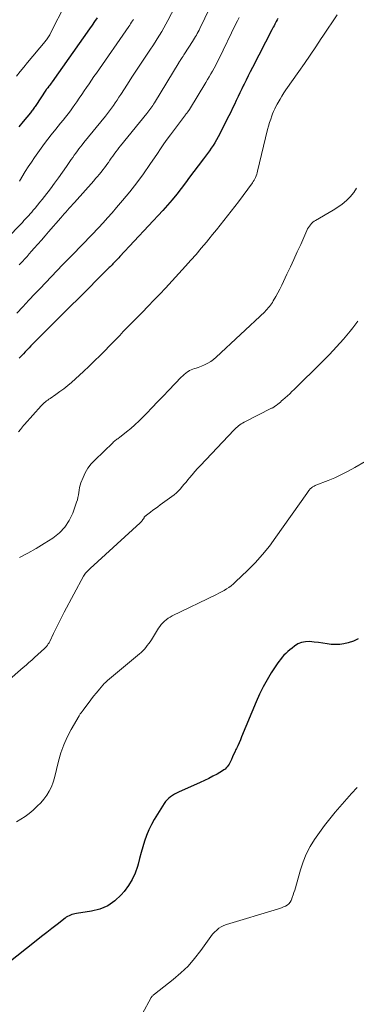
# Model space of a CAD drawing. Units: feet. Extents: x 2020000 to 2025021, y 550000 to 555000.
# Drawn here: x 2021344 to 2021422, y 550344 to 550571 of the extents above; entities that cross this region are included whole.
import ezdxf

# ---------------------------------------------------------------- set-up
doc = ezdxf.new("R2010")
doc.units = ezdxf.units.FT
doc.header["$LTSCALE"] = 100
doc.header["$MEASUREMENT"] = 0
doc.layers.add('CONTOUR INDEX', color=32, linetype='Continuous', lineweight=25)
doc.layers.add('CONTOUR INTERMEDIATE', color=40, linetype='Continuous', lineweight=15)

msp = doc.modelspace()

# ---------------------------------------------------------------- linework, layer by layer
at = {"layer": 'CONTOUR INDEX', "flags": 128}
for points, elevation in [([(2021361.92, 550571.25), (2021361.35, 550570.39), (2021360.77, 550569.55), (2021360.19, 550568.71), (2021351.55, 550556.5), (2021351.37, 550556.25), (2021351.19, 550556), (2021351.01, 550555.76), (2021350.82, 550555.52), (2021350.56, 550555.18), (2021350.5, 550555.11), (2021350.44, 550555.04), (2021350.39, 550554.97), (2021350.33, 550554.89), (2021350.28, 550554.82), (2021350.22, 550554.75), (2021350.17, 550554.67), (2021350.12, 550554.6), (2021347.8, 550551.1), (2021347.66, 550550.89), (2021347.52, 550550.68), (2021347.38, 550550.47), (2021347.23, 550550.26), (2021347.09, 550550.05), (2021346.94, 550549.84), (2021346.78, 550549.64), (2021346.62, 550549.44), (2021344.93, 550547.41), (2021343.9, 550546.2)], 880), ([(2021403.49, 550571.08), (2021403.31, 550570.75), (2021403.13, 550570.43), (2021402.96, 550570.1), (2021402.78, 550569.77), (2021402.61, 550569.44), (2021402.44, 550569.11), (2021402.27, 550568.78), (2021402.1, 550568.45), (2021397.65, 550559.82), (2021397.15, 550558.86), (2021396.66, 550557.9), (2021396.18, 550556.93), (2021395.7, 550555.96), (2021395.62, 550555.79), (2021395.19, 550554.91), (2021394.76, 550554.02), (2021394.34, 550553.13), (2021393.93, 550552.24), (2021393.51, 550551.34), (2021393.09, 550550.45), (2021392.65, 550549.57), (2021392.21, 550548.69), (2021389.74, 550543.85), (2021389.38, 550543.19), (2021389, 550542.54), (2021388.6, 550541.91), (2021388.17, 550541.29), (2021387.73, 550540.68), (2021387.28, 550540.07), (2021386.83, 550539.46), (2021386.38, 550538.86), (2021385.16, 550537.25), (2021384.17, 550535.94), (2021383.19, 550534.62), (2021382.21, 550533.31), (2021381.22, 550531.99), (2021380.23, 550530.69), (2021379.2, 550529.41), (2021378.13, 550528.17), (2021377.03, 550526.95), (2021367.15, 550516.35), (2021366.92, 550516.1), (2021366.69, 550515.86), (2021366.46, 550515.61), (2021366.23, 550515.37), (2021366.18, 550515.32), (2021365.97, 550515.11), (2021365.76, 550514.89), (2021365.55, 550514.67), (2021365.34, 550514.46), (2021365.13, 550514.24), (2021364.92, 550514.03), (2021364.7, 550513.81), (2021364.49, 550513.6), (2021357.4, 550506.49), (2021357.33, 550506.43), (2021356.11, 550505.22), (2021355.49, 550504.62), (2021354.88, 550504.01), (2021354.27, 550503.41), (2021353.67, 550502.8), (2021346.69, 550495.79), (2021346.26, 550495.35), (2021345.83, 550494.9), (2021345.4, 550494.46), (2021344.97, 550494.01), (2021344.32, 550493.33), (2021344.22, 550493.22), (2021344.12, 550493.12), (2021344.02, 550493.01)], 860), ([(2021421.97, 550428.45), (2021420.86, 550427.95), (2021419.63, 550427.53), (2021418.68, 550427.29), (2021417.73, 550427.13), (2021416.76, 550427.12), (2021415.78, 550427.19), (2021414.8, 550427.34), (2021413.81, 550427.47), (2021412.83, 550427.59), (2021411.84, 550427.7), (2021410.78, 550427.81), (2021409.84, 550427.79), (2021408.94, 550427.64), (2021408.1, 550427.28), (2021407.3, 550426.78), (2021406.74, 550426.34), (2021406.26, 550425.94), (2021405.79, 550425.53), (2021405.33, 550425.1), (2021404.89, 550424.67), (2021404.46, 550424.21), (2021404.06, 550423.74), (2021403.69, 550423.24), (2021403.33, 550422.73), (2021401.97, 550420.62), (2021401, 550419.02), (2021400.09, 550417.39), (2021399.27, 550415.71), (2021398.5, 550414), (2021395.16, 550405.92), (2021394.87, 550405.24), (2021394.57, 550404.56), (2021394.26, 550403.88), (2021393.94, 550403.21), (2021393.84, 550402.98), (2021393.57, 550402.42), (2021393.31, 550401.86), (2021393.05, 550401.3), (2021392.79, 550400.73), (2021392.58, 550400.26), (2021392.42, 550399.94), (2021392.25, 550399.62), (2021392.06, 550399.32), (2021391.85, 550399.03), (2021391.62, 550398.76), (2021391.37, 550398.51), (2021391.09, 550398.3), (2021390.79, 550398.1), (2021389.51, 550397.37), (2021388.55, 550396.84), (2021387.58, 550396.33), (2021386.59, 550395.85), (2021385.6, 550395.39), (2021380.65, 550393.19), (2021380.17, 550392.95), (2021379.7, 550392.7), (2021379.24, 550392.43), (2021378.8, 550392.14), (2021378.38, 550391.81), (2021378, 550391.45), (2021377.66, 550391.05), (2021377.35, 550390.62), (2021375.06, 550386.94), (2021374.39, 550385.74), (2021373.78, 550384.52), (2021373.27, 550383.25), (2021372.83, 550381.95), (2021372.45, 550380.63), (2021372.07, 550379.3), (2021371.7, 550377.97), (2021371.33, 550376.64), (2021371.19, 550376.11), (2021370.65, 550374.56), (2021369.99, 550373.08), (2021369.14, 550371.7), (2021368.16, 550370.39), (2021367.46, 550369.58), (2021365.99, 550368.2), (2021364.37, 550367.06), (2021362.55, 550366.31), (2021360.59, 550365.8), (2021357.16, 550365.31), (2021356.81, 550365.25), (2021356.46, 550365.16), (2021356.12, 550365.06), (2021355.78, 550364.93), (2021355.45, 550364.78), (2021355.13, 550364.62), (2021354.83, 550364.42), (2021354.54, 550364.21), (2021352.71, 550362.8), (2021351.51, 550361.86), (2021350.32, 550360.93), (2021349.12, 550359.99), (2021347.93, 550359.05), (2021336.36, 550349.92)], 840)]:
    msp.add_lwpolyline(points, dxfattribs=dict(at, elevation=elevation))
at = {"layer": 'CONTOUR INTERMEDIATE', "flags": 128}
for points, elevation in [([(2021384.78, 550583.3), (2021378.18, 550570.63), (2021377.72, 550569.78), (2021377.25, 550568.93), (2021376.77, 550568.09), (2021376.27, 550567.26), (2021375.76, 550566.44), (2021375.24, 550565.63), (2021374.71, 550564.82), (2021374.17, 550564.01), (2021373.1, 550562.42), (2021372.03, 550560.82), (2021370.96, 550559.22), (2021369.91, 550557.6), (2021368.87, 550555.98), (2021367.36, 550553.62), (2021366.94, 550552.98), (2021366.52, 550552.34), (2021366.09, 550551.71), (2021365.66, 550551.08), (2021365.21, 550550.46), (2021364.76, 550549.85), (2021364.29, 550549.25), (2021363.81, 550548.65), (2021358.87, 550542.55), (2021358.49, 550542.08), (2021358.11, 550541.6), (2021357.74, 550541.12), (2021357.38, 550540.64), (2021357.02, 550540.16), (2021356.66, 550539.67), (2021356.31, 550539.17), (2021355.97, 550538.68), (2021354.86, 550537.07), (2021353.96, 550535.77), (2021353.05, 550534.49), (2021352.11, 550533.21), (2021351.17, 550531.95), (2021349.84, 550530.2), (2021349.31, 550529.51), (2021348.77, 550528.84), (2021348.22, 550528.16), (2021347.66, 550527.5), (2021347.23, 550526.99), (2021346.89, 550526.59), (2021346.53, 550526.18), (2021346.18, 550525.78), (2021345.82, 550525.39), (2021345.45, 550525), (2021345.09, 550524.61), (2021344.72, 550524.22), (2021344.34, 550523.84), (2021338.16, 550517.53)], 872), ([(2021390.21, 550578.5), (2021385.54, 550568.8), (2021385.35, 550568.42), (2021385.16, 550568.04), (2021384.96, 550567.66), (2021384.76, 550567.29), (2021384.54, 550566.92), (2021384.33, 550566.55), (2021384.1, 550566.18), (2021383.87, 550565.82), (2021382.03, 550562.99), (2021381.85, 550562.71), (2021381.67, 550562.44), (2021381.49, 550562.16), (2021381.31, 550561.89), (2021381.01, 550561.43), (2021380.98, 550561.39), (2021380.94, 550561.34), (2021380.91, 550561.29), (2021380.88, 550561.24), (2021380.85, 550561.19), (2021380.82, 550561.14), (2021380.79, 550561.09), (2021380.76, 550561.04), (2021375.11, 550551.71), (2021374.91, 550551.39), (2021374.7, 550551.07), (2021374.49, 550550.76), (2021374.28, 550550.45), (2021374.06, 550550.14), (2021373.83, 550549.84), (2021373.6, 550549.54), (2021373.36, 550549.25), (2021367.31, 550541.79), (2021366.94, 550541.33), (2021366.57, 550540.87), (2021366.22, 550540.4), (2021365.87, 550539.93), (2021365.52, 550539.45), (2021365.18, 550538.97), (2021364.84, 550538.49), (2021364.5, 550538.01), (2021364.38, 550537.83), (2021364.01, 550537.3), (2021363.63, 550536.78), (2021363.23, 550536.26), (2021362.83, 550535.75), (2021362.41, 550535.26), (2021361.99, 550534.76), (2021361.57, 550534.27), (2021361.14, 550533.78), (2021356.69, 550528.81), (2021356.3, 550528.37), (2021355.91, 550527.93), (2021355.52, 550527.48), (2021355.13, 550527.04), (2021354.75, 550526.59), (2021354.36, 550526.15), (2021353.97, 550525.71), (2021353.58, 550525.26), (2021350.76, 550522.03), (2021349.94, 550521.09), (2021349.11, 550520.15), (2021348.29, 550519.21), (2021347.46, 550518.27), (2021346.84, 550517.56), (2021346.32, 550516.98), (2021345.8, 550516.39), (2021345.27, 550515.81), (2021344.74, 550515.24), (2021344.01, 550514.46)], 868), ([(2021354.73, 550574.59), (2021351.14, 550567.6), (2021351.02, 550567.36), (2021350.88, 550567.12), (2021350.74, 550566.89), (2021350.59, 550566.66), (2021350.43, 550566.44), (2021350.27, 550566.22), (2021350.11, 550566), (2021349.93, 550565.79), (2021345.92, 550560.97), (2021345.07, 550559.94), (2021344.22, 550558.91), (2021343.39, 550557.87)], 884), ([(2021394.55, 550571.29), (2021394.2, 550570.56), (2021393.84, 550569.83), (2021389.9, 550561.74), (2021389.56, 550561.05), (2021389.21, 550560.37), (2021388.85, 550559.69), (2021388.48, 550559.02), (2021388.1, 550558.35), (2021387.72, 550557.69), (2021387.33, 550557.03), (2021386.93, 550556.37), (2021383.15, 550550.16), (2021383.1, 550550.08), (2021383.05, 550550), (2021383, 550549.92), (2021382.94, 550549.84), (2021382.89, 550549.76), (2021382.83, 550549.68), (2021382.77, 550549.6), (2021382.71, 550549.53), (2021382.63, 550549.43), (2021382.53, 550549.31), (2021382.43, 550549.19), (2021382.34, 550549.06), (2021382.24, 550548.94), (2021378.83, 550544.37), (2021378.05, 550543.31), (2021377.28, 550542.24), (2021376.53, 550541.16), (2021375.78, 550540.08), (2021374.07, 550537.55), (2021372.56, 550535.41), (2021371.02, 550533.3), (2021369.41, 550531.24), (2021367.75, 550529.21), (2021366.4, 550527.61), (2021365.37, 550526.42), (2021364.34, 550525.24), (2021363.28, 550524.09), (2021362.2, 550522.94), (2021361.96, 550522.69), (2021361, 550521.68), (2021360.03, 550520.68), (2021359.06, 550519.67), (2021358.09, 550518.67), (2021357.71, 550518.28), (2021356.93, 550517.47), (2021356.14, 550516.66), (2021355.36, 550515.86), (2021354.58, 550515.05), (2021354.34, 550514.8), (2021353.68, 550514.12), (2021353.03, 550513.43), (2021352.37, 550512.75), (2021351.72, 550512.07), (2021351.06, 550511.38), (2021350.41, 550510.7), (2021349.75, 550510.01), (2021349.1, 550509.33), (2021347.6, 550507.78), (2021346.21, 550506.31), (2021344.83, 550504.83), (2021343.48, 550503.32)], 864), ([(2021417.16, 550571.97), (2021416.05, 550570.31), (2021414.93, 550568.66), (2021413.82, 550567), (2021413.47, 550566.49), (2021412.18, 550564.58), (2021410.88, 550562.68), (2021409.58, 550560.78), (2021408.27, 550558.88), (2021405.35, 550554.67), (2021404.87, 550553.97), (2021404.42, 550553.26), (2021403.98, 550552.53), (2021403.56, 550551.8), (2021403.35, 550551.43), (2021403.05, 550550.87), (2021402.77, 550550.3), (2021402.52, 550549.72), (2021402.28, 550549.14), (2021402.13, 550548.75), (2021401.85, 550547.96), (2021401.59, 550547.16), (2021401.35, 550546.36), (2021401.14, 550545.55), (2021398.82, 550535.98), (2021398.72, 550535.63), (2021398.62, 550535.27), (2021398.49, 550534.92), (2021398.35, 550534.57), (2021398.19, 550534.24), (2021398.02, 550533.91), (2021397.83, 550533.59), (2021397.62, 550533.28), (2021394.43, 550528.96), (2021393.61, 550527.86), (2021392.78, 550526.77), (2021391.93, 550525.7), (2021391.07, 550524.63), (2021390.21, 550523.57), (2021389.35, 550522.51), (2021388.48, 550521.45), (2021387.62, 550520.39), (2021387.04, 550519.67), (2021385.87, 550518.26), (2021384.68, 550516.86), (2021383.47, 550515.49), (2021382.25, 550514.13), (2021377.63, 550509.1), (2021376.32, 550507.69), (2021374.99, 550506.29), (2021373.65, 550504.91), (2021372.3, 550503.53), (2021371.26, 550502.49), (2021370.42, 550501.64), (2021369.59, 550500.79), (2021368.76, 550499.94), (2021367.93, 550499.09), (2021367.11, 550498.23), (2021366.29, 550497.37), (2021365.46, 550496.52), (2021364.63, 550495.66), (2021363.83, 550494.84), (2021362.6, 550493.59), (2021361.34, 550492.35), (2021360.06, 550491.14), (2021358.77, 550489.94), (2021356, 550487.43), (2021355.15, 550486.69), (2021354.27, 550485.97), (2021353.36, 550485.29), (2021352.44, 550484.63), (2021351.12, 550483.75), (2021350.84, 550483.55), (2021350.56, 550483.35), (2021350.29, 550483.15), (2021350.02, 550482.93), (2021349.76, 550482.71), (2021349.51, 550482.48), (2021349.27, 550482.24), (2021349.04, 550482), (2021345.23, 550477.77), (2021344.98, 550477.48), (2021344.73, 550477.2), (2021344.49, 550476.91), (2021344.26, 550476.61), (2021343.82, 550476.04)], 856), ([(2021370.25, 550570.88), (2021370.05, 550570.55), (2021369.84, 550570.22), (2021369.63, 550569.89), (2021369.41, 550569.57), (2021369.19, 550569.25), (2021361.75, 550558.56), (2021361.18, 550557.74), (2021360.61, 550556.91), (2021360.05, 550556.09), (2021359.49, 550555.26), (2021358.94, 550554.43), (2021358.38, 550553.6), (2021357.82, 550552.77), (2021357.25, 550551.95), (2021356.81, 550551.32), (2021356.29, 550550.58), (2021355.76, 550549.86), (2021355.22, 550549.14), (2021354.66, 550548.44), (2021354.1, 550547.74), (2021353.53, 550547.04), (2021352.97, 550546.34), (2021352.4, 550545.64), (2021351.38, 550544.37), (2021350.57, 550543.35), (2021349.78, 550542.32), (2021349.01, 550541.27), (2021348.25, 550540.22), (2021347.51, 550539.15), (2021346.79, 550538.07), (2021346.09, 550536.98), (2021345.4, 550535.88), (2021344.03, 550533.66)], 876), ([(2021421.6, 550532.1), (2021420.93, 550531.07), (2021420.15, 550530.1), (2021419.25, 550529.23), (2021418.31, 550528.41), (2021417.29, 550527.68), (2021416.23, 550527.01), (2021412.16, 550524.68), (2021411.83, 550524.47), (2021411.52, 550524.24), (2021411.23, 550523.97), (2021410.97, 550523.68), (2021410.73, 550523.37), (2021410.51, 550523.04), (2021410.32, 550522.7), (2021410.14, 550522.35), (2021408.73, 550519.16), (2021407.95, 550517.43), (2021407.17, 550515.71), (2021406.38, 550514), (2021405.57, 550512.29), (2021404.79, 550510.64), (2021404.37, 550509.76), (2021403.93, 550508.89), (2021403.47, 550508.02), (2021403, 550507.16), (2021402.43, 550506.14), (2021402.23, 550505.8), (2021402.02, 550505.47), (2021401.79, 550505.15), (2021401.54, 550504.84), (2021401.29, 550504.53), (2021401.02, 550504.24), (2021400.75, 550503.96), (2021400.46, 550503.68), (2021389.32, 550493.25), (2021388.7, 550492.72), (2021388.05, 550492.24), (2021387.35, 550491.83), (2021386.63, 550491.46), (2021385.91, 550491.13), (2021385.52, 550490.97), (2021385.13, 550490.82), (2021384.73, 550490.69), (2021384.33, 550490.58), (2021383.93, 550490.46), (2021383.54, 550490.31), (2021383.18, 550490.12), (2021382.83, 550489.9), (2021382.73, 550489.83), (2021382.34, 550489.54), (2021381.97, 550489.24), (2021381.61, 550488.92), (2021381.27, 550488.59), (2021378.4, 550485.62), (2021377.11, 550484.28), (2021375.83, 550482.95), (2021374.54, 550481.62), (2021373.25, 550480.28), (2021372.45, 550479.45), (2021371.55, 550478.55), (2021370.62, 550477.68), (2021369.66, 550476.85), (2021368.68, 550476.04), (2021367.07, 550474.77), (2021366.87, 550474.62), (2021366.68, 550474.47), (2021366.48, 550474.33), (2021366.28, 550474.18), (2021366.08, 550474.04), (2021365.89, 550473.89), (2021365.7, 550473.73), (2021365.52, 550473.56), (2021361.36, 550469.56), (2021360.54, 550468.66), (2021359.8, 550467.7), (2021359.19, 550466.65), (2021358.67, 550465.55), (2021358.19, 550464.31), (2021358, 550463.77), (2021357.85, 550463.23), (2021357.75, 550462.67), (2021357.68, 550462.11), (2021357.61, 550461.54), (2021357.51, 550460.98), (2021357.37, 550460.43), (2021357.21, 550459.89), (2021356.3, 550457.34), (2021355.5, 550455.65), (2021354.51, 550454.11), (2021353.23, 550452.8), (2021351.76, 550451.64), (2021349.72, 550450.34), (2021347.87, 550449.23), (2021345.99, 550448.16), (2021344.07, 550447.18)], 852), ([(2021421.89, 550501.48), (2021420.71, 550499.99), (2021420.09, 550499.22), (2021418.57, 550497.37), (2021417, 550495.57), (2021415.36, 550493.82), (2021413.68, 550492.11), (2021407.25, 550485.79), (2021406.73, 550485.29), (2021406.21, 550484.8), (2021405.68, 550484.32), (2021405.14, 550483.84), (2021404.65, 550483.41), (2021404.36, 550483.15), (2021404.06, 550482.9), (2021403.75, 550482.65), (2021403.45, 550482.4), (2021403.08, 550482.1), (2021402.95, 550482.01), (2021402.83, 550481.92), (2021402.7, 550481.84), (2021402.57, 550481.76), (2021402.44, 550481.68), (2021402.3, 550481.6), (2021402.17, 550481.53), (2021402.03, 550481.46), (2021395.7, 550478.25), (2021395.38, 550478.08), (2021395.06, 550477.88), (2021394.76, 550477.67), (2021394.47, 550477.45), (2021394.19, 550477.21), (2021393.91, 550476.96), (2021393.64, 550476.71), (2021393.38, 550476.44), (2021385.67, 550468.32), (2021385.02, 550467.62), (2021384.38, 550466.91), (2021383.76, 550466.19), (2021383.15, 550465.46), (2021382.79, 550465.03), (2021382.36, 550464.51), (2021381.93, 550464), (2021381.5, 550463.48), (2021381.07, 550462.97), (2021380.62, 550462.47), (2021380.15, 550462), (2021379.65, 550461.57), (2021379.12, 550461.16), (2021376.43, 550459.23), (2021375.87, 550458.82), (2021375.31, 550458.42), (2021374.75, 550458.01), (2021374.2, 550457.6), (2021373.25, 550456.9), (2021373.17, 550456.84), (2021373.09, 550456.77), (2021373.01, 550456.7), (2021372.94, 550456.63), (2021372.87, 550456.56), (2021372.83, 550456.52), (2021372.8, 550456.47), (2021372.77, 550456.42), (2021372.75, 550456.37), (2021372.73, 550456.31), (2021372.7, 550456.26), (2021372.68, 550456.21), (2021372.64, 550456.16), (2021372.45, 550455.86), (2021372.31, 550455.67), (2021372.17, 550455.49), (2021372.01, 550455.32), (2021371.84, 550455.15), (2021360.34, 550444.62), (2021360.12, 550444.42), (2021359.9, 550444.21), (2021359.68, 550444), (2021359.47, 550443.79), (2021359.27, 550443.58), (2021359.08, 550443.35), (2021358.92, 550443.1), (2021358.77, 550442.84), (2021354.36, 550434.58), (2021353.72, 550433.37), (2021353.1, 550432.16), (2021352.49, 550430.94), (2021351.9, 550429.71), (2021351.02, 550427.88), (2021350.86, 550427.57), (2021350.69, 550427.28), (2021350.49, 550427), (2021350.28, 550426.73), (2021350.04, 550426.47), (2021349.81, 550426.23), (2021349.56, 550426), (2021349.31, 550425.77), (2021349.05, 550425.55), (2021348.8, 550425.33), (2021348.54, 550425.11), (2021348.29, 550424.88), (2021347.51, 550424.16), (2021346.87, 550423.58), (2021346.22, 550422.99), (2021345.57, 550422.42), (2021344.92, 550421.84), (2021341.19, 550418.59)], 848), ([(2021423.58, 550469.25), (2021421.15, 550467.82), (2021419.66, 550466.99), (2021418.15, 550466.21), (2021416.6, 550465.51), (2021415.02, 550464.85), (2021412.25, 550463.77), (2021412.05, 550463.68), (2021411.85, 550463.59), (2021411.66, 550463.49), (2021411.46, 550463.38), (2021411.43, 550463.35), (2021411.26, 550463.24), (2021411.11, 550463.12), (2021410.97, 550462.99), (2021410.84, 550462.84), (2021410.76, 550462.74), (2021410.6, 550462.54), (2021410.44, 550462.33), (2021410.29, 550462.13), (2021410.14, 550461.91), (2021403.05, 550451.81), (2021401.54, 550449.77), (2021399.95, 550447.81), (2021398.25, 550445.94), (2021396.48, 550444.13), (2021393.78, 550441.53), (2021393.28, 550441.09), (2021392.77, 550440.67), (2021392.24, 550440.29), (2021391.68, 550439.93), (2021391.11, 550439.59), (2021390.53, 550439.27), (2021389.94, 550438.96), (2021389.35, 550438.66), (2021379.18, 550433.71), (2021378.71, 550433.45), (2021378.25, 550433.17), (2021377.83, 550432.85), (2021377.42, 550432.51), (2021377.04, 550432.13), (2021376.68, 550431.73), (2021376.36, 550431.31), (2021376.05, 550430.87), (2021374.39, 550428.23), (2021374.09, 550427.78), (2021373.79, 550427.35), (2021373.46, 550426.92), (2021373.13, 550426.5), (2021372.78, 550426.1), (2021372.41, 550425.71), (2021372.03, 550425.34), (2021371.63, 550424.99), (2021364.34, 550418.9), (2021364.25, 550418.82), (2021364.16, 550418.74), (2021364.07, 550418.67), (2021363.98, 550418.58), (2021363.9, 550418.5), (2021363.81, 550418.42), (2021363.73, 550418.33), (2021363.65, 550418.24), (2021362.43, 550416.86), (2021361.76, 550416.07), (2021361.1, 550415.27), (2021360.46, 550414.45), (2021359.84, 550413.61), (2021358.63, 550411.95), (2021358.52, 550411.81), (2021358.41, 550411.66), (2021358.29, 550411.51), (2021358.17, 550411.37), (2021358.05, 550411.23), (2021357.94, 550411.08), (2021357.84, 550410.93), (2021357.75, 550410.77), (2021355.96, 550407.64), (2021355.05, 550405.88), (2021354.25, 550404.08), (2021353.6, 550402.21), (2021353.05, 550400.31), (2021352.14, 550396.53), (2021351.81, 550395.46), (2021351.42, 550394.43), (2021350.91, 550393.45), (2021350.32, 550392.5), (2021349.65, 550391.61), (2021348.94, 550390.75), (2021348.16, 550389.95), (2021347.35, 550389.18), (2021347.24, 550389.08), (2021346.32, 550388.32), (2021345.37, 550387.61), (2021344.37, 550386.96), (2021343.34, 550386.36)], 844), ([(2021421.75, 550394.28), (2021420.44, 550392.87), (2021416.68, 550388.57), (2021415.42, 550387.07), (2021414.2, 550385.54), (2021413.04, 550383.96), (2021411.92, 550382.35), (2021410.91, 550380.68), (2021410.02, 550378.96), (2021409.29, 550377.17), (2021408.67, 550375.32), (2021407.36, 550370.66), (2021407.19, 550370.11), (2021407.01, 550369.56), (2021406.81, 550369.01), (2021406.6, 550368.47), (2021406.53, 550368.31), (2021406.3, 550367.9), (2021406.02, 550367.53), (2021405.66, 550367.23), (2021405.25, 550366.99), (2021404.79, 550366.8), (2021404.33, 550366.62), (2021403.86, 550366.45), (2021403.39, 550366.3), (2021391.67, 550362.78), (2021391.06, 550362.55), (2021390.47, 550362.26), (2021389.93, 550361.9), (2021389.42, 550361.48), (2021388.95, 550361.01), (2021388.49, 550360.52), (2021388.07, 550360.01), (2021387.67, 550359.47), (2021385.76, 550356.77), (2021384.35, 550354.95), (2021382.84, 550353.22), (2021381.18, 550351.62), (2021379.42, 550350.13), (2021375.11, 550346.76), (2021375, 550346.68), (2021374.9, 550346.59), (2021374.8, 550346.49), (2021374.7, 550346.4), (2021374.61, 550346.29), (2021374.53, 550346.19), (2021374.45, 550346.07), (2021374.38, 550345.95), (2021372.31, 550342.13)], 836)]:
    msp.add_lwpolyline(points, dxfattribs=dict(at, elevation=elevation))

doc.saveas('drawing.dxf')
